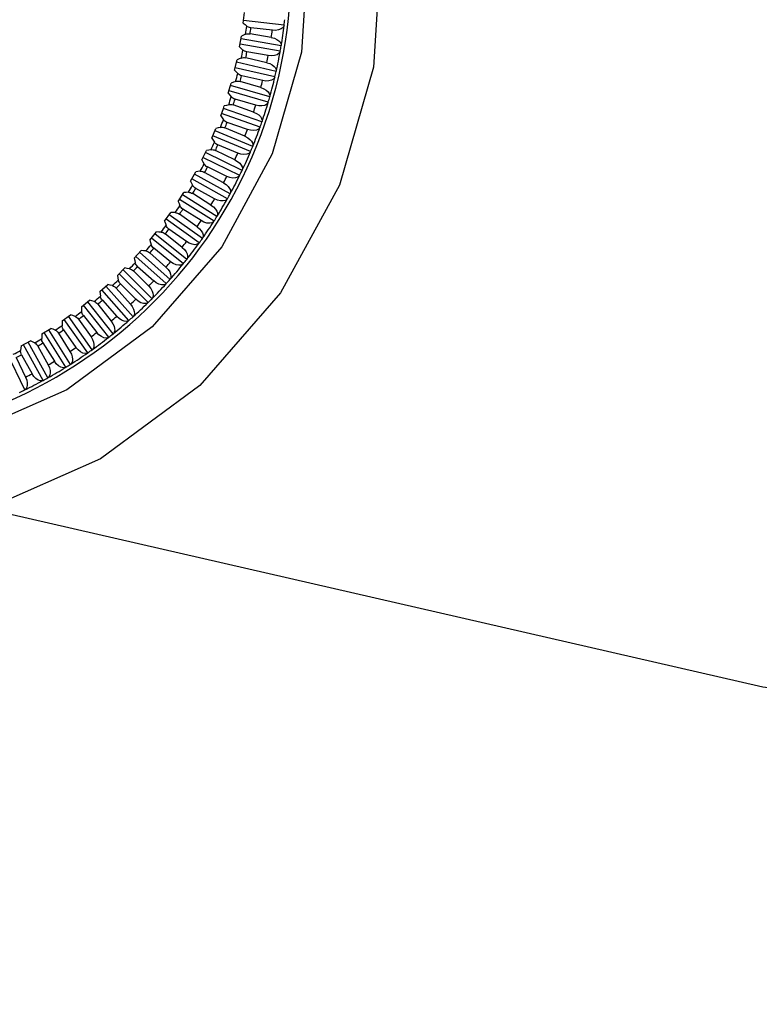
# Model space of a CAD drawing. Extents: x -4 to 771, y 21 to 2720.
# Drawn here: x 106 to 120, y 331 to 348 of the extents above; entities that cross this region are included whole.
import ezdxf

# ---------------------------------------------------------------- set-up
doc = ezdxf.new("R2010")
doc.units = 0
doc.header["$LTSCALE"] = 25
doc.layers.get('0').update_dxf_attribs({"color": 4, "linetype": 'CONTINUOUS'})
doc.layers.get('DEFPOINTS').update_dxf_attribs({"linetype": 'CONTINUOUS'})
doc.layers.add('DIM', color=7, linetype='CONTINUOUS')
doc.dimstyles.new('Line_Drawings', dxfattribs={"dimscale": 5, "dimtxt": 2.5, "dimasz": 4, "dimexe": 2, "dimexo": 1, "dimgap": 2, "dimtad": 1, "dimdec": 0, "dimzin": 0, "dimdsep": 46, "dimtxsty": 'Standard', "dimcen": 0, "dimclrt": 6, "dimadec": 0, "dimazin": 0, "dimtfac": 1, "dimtdec": 0, "dimtofl": 0, "dimtmove": 0, "dimatfit": 3, "dimfxl": 0, "dimtolj": 1, "dimtzin": 0, "dimarcsym": 0})

# ---------------------------------------------------------------- blocks, each defined once
blk = doc.blocks.new('*D0')
at = {"layer": 'DEFPOINTS', "color": 0}
for p in [(32.5, 542.154), (143.638, 542.154), (85.576, 300.38)]:
    blk.add_point(p, dxfattribs=at)
at = {"layer": 'DIM', "color": 0, "lineweight": -2}
for p, q in [((138.638, 542.154), (22.5, 542.154)), ((32.5, 310.38), (32.5, 532.154)), ((80.576, 300.38), (22.5, 300.38))]:
    blk.add_line(p, q, dxfattribs=at)
at = {"layer": 'DIM', "color": 0}
for points in [[(30.833, 532.154), (34.166, 532.154), (32.5, 542.154)], [(30.833, 310.38), (34.166, 310.38), (32.5, 300.38)]]:
    blk.add_solid(points, dxfattribs=at)
at = {"layer": 'DIM', "color": 6, "insert": (19.5, 424.979), "char_height": 6, "attachment_point": 5, "rotation": 90}
blk.add_mtext('\\A1;242 mm [9 1/2 inch]', dxfattribs=at)

msp = doc.modelspace()

# ---------------------------------------------------------------- linework, layer by layer
for p, q in [((110.278, 348.21), (110.3, 348.399)), ((111.016, 348.171), (110.283, 348.255)), ((110.212, 347.783), (110.244, 347.971)), ((110.783, 347.95), (110.4, 348.015)), ((110.802, 348.08), (110.415, 348.124)), ((110.946, 347.703), (110.22, 347.828)), ((110.963, 347.802), (110.237, 347.926)), ((110.728, 347.624), (110.344, 347.689)), ((110.122, 347.361), (110.165, 347.546)), ((110.873, 347.337), (110.154, 347.502)), ((110.702, 347.495), (110.323, 347.582)), ((110.85, 347.24), (110.132, 347.405)), ((110.628, 347.172), (110.249, 347.259)), ((110.008, 346.944), (110.061, 347.127)), ((110.757, 346.878), (110.049, 347.083)), ((110.595, 347.046), (110.221, 347.154)), ((110.729, 346.782), (110.021, 346.987)), ((110.463, 346.603), (110.096, 346.732)), ((110.503, 346.728), (110.129, 346.836)), ((109.872, 346.534), (109.919, 346.669)), ((110.582, 346.333), (109.887, 346.577)), ((109.919, 346.669), (109.935, 346.714)), ((110.615, 346.427), (109.92, 346.671)), ((110.353, 346.291), (109.986, 346.419)), ((109.712, 346.133), (109.785, 346.308)), ((110.448, 345.984), (109.768, 346.267)), ((110.306, 346.168), (109.947, 346.317)), ((110.41, 345.892), (109.729, 346.175)), ((110.179, 345.862), (109.82, 346.012)), ((109.53, 345.741), (109.613, 345.912)), ((110.257, 345.551), (109.594, 345.872)), ((110.126, 345.743), (109.775, 345.912)), ((110.214, 345.461), (109.55, 345.782)), ((109.327, 345.36), (109.419, 345.526)), ((110.042, 345.13), (109.397, 345.487)), ((109.921, 345.328), (109.581, 345.517)), ((109.982, 345.445), (109.631, 345.614)), ((109.993, 345.042), (109.349, 345.399)), ((109.102, 344.991), (109.204, 345.152)), ((109.694, 344.926), (109.365, 345.134)), ((109.761, 345.039), (109.421, 345.228)), ((109.75, 344.636), (109.126, 345.029)), ((109.803, 344.721), (109.18, 345.114)), ((108.858, 344.635), (108.968, 344.79)), ((109.518, 344.646), (109.189, 344.854)), ((109.484, 344.245), (108.884, 344.672)), ((109.542, 344.326), (108.942, 344.753)), ((109.445, 344.537), (109.128, 344.763)), ((108.593, 344.294), (108.712, 344.442)), ((109.253, 344.268), (108.936, 344.493)), ((109.197, 343.869), (108.621, 344.329)), ((109.259, 343.947), (108.684, 344.407)), ((109.174, 344.163), (108.87, 344.406)), ((108.31, 343.967), (108.437, 344.109)), ((108.956, 343.584), (108.407, 344.075)), ((108.883, 343.804), (108.593, 344.064)), ((108.967, 343.904), (108.663, 344.147)), ((108.889, 343.509), (108.34, 344.001)), ((108.009, 343.658), (108.144, 343.792)), ((108.632, 343.238), (108.112, 343.76)), ((108.297, 343.738), (108.572, 343.463)), ((108.372, 343.817), (108.662, 343.558)), ((108.561, 343.168), (108.041, 343.689)), ((107.691, 343.365), (107.833, 343.492)), ((108.215, 342.845), (107.725, 343.395)), ((108.29, 342.912), (107.8, 343.462)), ((107.983, 343.429), (108.242, 343.139)), ((108.062, 343.504), (108.337, 343.229)), ((107.357, 343.091), (107.506, 343.209)), ((107.93, 342.605), (107.471, 343.181)), ((107.736, 343.209), (107.995, 342.919)), ((107.851, 342.542), (107.393, 343.119)), ((107.652, 343.139), (107.894, 342.834)), ((107.009, 342.836), (107.164, 342.946)), ((107.471, 342.26), (107.046, 342.862)), ((107.553, 342.318), (107.127, 342.92)), ((107.306, 342.867), (107.531, 342.55)), ((107.393, 342.933), (107.635, 342.628)), ((106.646, 342.601), (106.808, 342.702)), ((107.161, 342.053), (106.769, 342.678)), ((107.036, 342.676), (107.26, 342.358)), ((106.271, 342.386), (106.438, 342.478)), ((106.754, 341.811), (106.399, 342.456)), ((107.076, 342), (106.685, 342.625)), ((106.945, 342.615), (107.151, 342.286)), ((106.667, 341.763), (106.311, 342.408)), ((106.57, 342.384), (106.758, 342.043)), ((106.664, 342.44), (106.871, 342.11)), ((106.335, 341.592), (106.016, 342.256)), ((106.183, 342.175), (106.352, 341.824)), ((106.28, 342.225), (106.468, 341.884))]:
    msp.add_line(p, q)
for points in [[(102.538, 359.342), (104.775, 359.104), (106.891, 358.388), (108.79, 357.238), (110.39, 355.709), (111.62, 353.874), (112.426, 351.815), (112.768, 349.627), (112.627, 347.415), (112.012, 345.287), (110.951, 343.342), (109.494, 341.671), (107.704, 340.351), (105.66, 339.445)], [(102.638, 357.975), (104.563, 357.77), (106.386, 357.153), (108.022, 356.16), (109.4, 354.842), (110.461, 353.258), (111.155, 351.481), (111.45, 349.593), (111.33, 347.685), (110.801, 345.849), (109.888, 344.173), (108.633, 342.733), (107.093, 341.595), (105.334, 340.816)], [(110.278, 348.21), (110.31, 348.182), (110.341, 348.154)], [(110.415, 348.124), (110.393, 348.128), (110.372, 348.134), (110.355, 348.143), (110.341, 348.154)], [(111.014, 348.166), (110.996, 348.131), (110.961, 348.104), (110.914, 348.086), (110.859, 348.078), (110.802, 348.08)], [(111.014, 348.166), (111.015, 348.168), (111.016, 348.171)], [(110.32, 348.007), (110.282, 347.989), (110.244, 347.971)], [(110.32, 348.007), (110.337, 348.013), (110.356, 348.017), (110.378, 348.018), (110.4, 348.015)], [(110.212, 347.783), (110.242, 347.753), (110.272, 347.723)], [(110.783, 347.95), (110.839, 347.935), (110.884, 347.915), (110.92, 347.891), (110.945, 347.864), (110.96, 347.835), (110.963, 347.808)], [(110.963, 347.802), (110.963, 347.805), (110.963, 347.808)], [(110.344, 347.689), (110.322, 347.695), (110.302, 347.702), (110.285, 347.712), (110.272, 347.723)], [(110.944, 347.697), (110.924, 347.664), (110.888, 347.639), (110.84, 347.624), (110.785, 347.619), (110.728, 347.624)], [(110.944, 347.697), (110.945, 347.7), (110.946, 347.703)], [(110.243, 347.578), (110.204, 347.562), (110.165, 347.546)], [(110.243, 347.578), (110.259, 347.584), (110.279, 347.586), (110.3, 347.586), (110.323, 347.582)], [(110.702, 347.495), (110.756, 347.478), (110.801, 347.455), (110.835, 347.428), (110.859, 347.4), (110.872, 347.371), (110.874, 347.343)], [(110.122, 347.361), (110.15, 347.329), (110.178, 347.298)], [(110.249, 347.259), (110.227, 347.266), (110.207, 347.275), (110.191, 347.286), (110.178, 347.298)], [(110.873, 347.337), (110.873, 347.34), (110.874, 347.343)], [(110.141, 347.155), (110.101, 347.141), (110.061, 347.127)], [(110.141, 347.155), (110.158, 347.159), (110.178, 347.16), (110.199, 347.159), (110.221, 347.154)], [(110.848, 347.234), (110.827, 347.202), (110.789, 347.179), (110.74, 347.166), (110.684, 347.164), (110.628, 347.172)], [(110.848, 347.234), (110.849, 347.237), (110.85, 347.24)], [(110.008, 346.944), (110.035, 346.911), (110.061, 346.878)], [(110.595, 347.046), (110.648, 347.025), (110.691, 347), (110.724, 346.971), (110.746, 346.942), (110.757, 346.912), (110.758, 346.884)], [(110.016, 346.737), (109.975, 346.725), (109.935, 346.714)], [(110.016, 346.737), (110.033, 346.74), (110.053, 346.741), (110.074, 346.738), (110.096, 346.732)], [(110.129, 346.836), (110.108, 346.844), (110.089, 346.854), (110.073, 346.865), (110.061, 346.878)], [(110.727, 346.777), (110.703, 346.746), (110.664, 346.725), (110.614, 346.715), (110.559, 346.716), (110.503, 346.728)], [(110.727, 346.777), (110.728, 346.78), (110.729, 346.782)], [(110.757, 346.878), (110.757, 346.881), (110.758, 346.884)], [(110.463, 346.603), (110.515, 346.579), (110.557, 346.552), (110.588, 346.522), (110.608, 346.491), (110.618, 346.461), (110.617, 346.433)], [(109.872, 346.534), (109.896, 346.5), (109.92, 346.465)], [(109.986, 346.419), (109.965, 346.428), (109.947, 346.44), (109.932, 346.452), (109.92, 346.465)], [(110.615, 346.427), (110.616, 346.43), (110.617, 346.433)], [(109.867, 346.327), (109.826, 346.318), (109.785, 346.308)], [(109.867, 346.327), (109.885, 346.33), (109.905, 346.329), (109.926, 346.325), (109.947, 346.317)], [(110.579, 346.327), (110.554, 346.297), (110.514, 346.279), (110.464, 346.272), (110.409, 346.276), (110.353, 346.291)], [(110.579, 346.327), (110.581, 346.33), (110.582, 346.333)], [(109.712, 346.133), (109.735, 346.097), (109.757, 346.061)], [(109.82, 346.012), (109.8, 346.022), (109.782, 346.034), (109.767, 346.047), (109.757, 346.061)], [(110.306, 346.168), (110.357, 346.142), (110.397, 346.112), (110.426, 346.08), (110.445, 346.048), (110.453, 346.017), (110.45, 345.99)], [(109.696, 345.926), (109.655, 345.919), (109.613, 345.912)], [(109.696, 345.926), (109.714, 345.928), (109.734, 345.926), (109.754, 345.921), (109.775, 345.912)], [(110.407, 345.886), (110.38, 345.858), (110.339, 345.842), (110.289, 345.838), (110.234, 345.845), (110.179, 345.862)], [(110.407, 345.886), (110.409, 345.889), (110.41, 345.892)], [(110.448, 345.984), (110.449, 345.987), (110.45, 345.99)], [(109.53, 345.741), (109.551, 345.704), (109.571, 345.667)], [(109.631, 345.614), (109.611, 345.625), (109.594, 345.639), (109.581, 345.653), (109.571, 345.667)], [(110.126, 345.743), (110.175, 345.714), (110.213, 345.682), (110.24, 345.648), (110.257, 345.615), (110.263, 345.584), (110.259, 345.557)], [(109.503, 345.536), (109.461, 345.531), (109.419, 345.526)], [(109.503, 345.536), (109.521, 345.536), (109.54, 345.533), (109.561, 345.527), (109.581, 345.517)], [(110.257, 345.551), (110.258, 345.554), (110.259, 345.557)], [(109.327, 345.36), (109.345, 345.322), (109.363, 345.284)], [(109.921, 345.328), (109.969, 345.297), (110.005, 345.262), (110.031, 345.228), (110.046, 345.194), (110.05, 345.162), (110.044, 345.135)], [(110.21, 345.456), (110.182, 345.429), (110.14, 345.415), (110.089, 345.414), (110.035, 345.424), (109.982, 345.445)], [(110.21, 345.456), (110.212, 345.458), (110.214, 345.461)], [(109.288, 345.157), (109.246, 345.154), (109.204, 345.152)], [(109.288, 345.157), (109.306, 345.156), (109.325, 345.152), (109.345, 345.144), (109.365, 345.134)], [(109.421, 345.228), (109.401, 345.24), (109.385, 345.254), (109.372, 345.269), (109.363, 345.284)], [(110.042, 345.13), (110.043, 345.132), (110.044, 345.135)], [(109.102, 344.991), (109.119, 344.952), (109.135, 344.913)], [(109.99, 345.037), (109.96, 345.012), (109.917, 345.001), (109.867, 345.002), (109.813, 345.016), (109.761, 345.039)], [(109.99, 345.037), (109.992, 345.04), (109.993, 345.042)], [(109.052, 344.79), (109.01, 344.79), (108.968, 344.79)], [(109.052, 344.79), (109.07, 344.788), (109.089, 344.783), (109.108, 344.775), (109.128, 344.763)], [(109.189, 344.854), (109.17, 344.867), (109.155, 344.882), (109.143, 344.897), (109.135, 344.913)], [(109.694, 344.926), (109.74, 344.892), (109.774, 344.855), (109.798, 344.819), (109.811, 344.785), (109.813, 344.753), (109.806, 344.726)], [(108.858, 344.635), (108.872, 344.595), (108.885, 344.555)], [(109.746, 344.631), (109.715, 344.608), (109.672, 344.599), (109.621, 344.603), (109.568, 344.62), (109.518, 344.646)], [(109.746, 344.631), (109.748, 344.634), (109.75, 344.636)], [(109.803, 344.721), (109.805, 344.724), (109.806, 344.726)], [(108.796, 344.437), (108.754, 344.44), (108.712, 344.442)], [(108.796, 344.437), (108.814, 344.435), (108.832, 344.429), (108.852, 344.419), (108.87, 344.406)], [(108.936, 344.493), (108.918, 344.508), (108.903, 344.523), (108.892, 344.54), (108.885, 344.555)], [(109.445, 344.537), (109.488, 344.5), (109.521, 344.462), (109.542, 344.425), (109.553, 344.389), (109.554, 344.358), (109.545, 344.331)], [(108.593, 344.294), (108.605, 344.253), (108.616, 344.212)], [(109.48, 344.24), (109.448, 344.219), (109.404, 344.212), (109.354, 344.219), (109.302, 344.238), (109.253, 344.268)], [(109.48, 344.24), (109.482, 344.242), (109.484, 344.245)], [(109.542, 344.326), (109.544, 344.329), (109.545, 344.331)], [(108.521, 344.1), (108.479, 344.104), (108.437, 344.109)], [(108.521, 344.1), (108.538, 344.096), (108.556, 344.089), (108.575, 344.078), (108.593, 344.064)], [(108.663, 344.147), (108.647, 344.163), (108.633, 344.179), (108.623, 344.196), (108.616, 344.212)], [(109.174, 344.163), (109.215, 344.124), (109.245, 344.084), (109.265, 344.045), (109.274, 344.009), (109.273, 343.978), (109.263, 343.952)], [(108.31, 343.967), (108.319, 343.926), (108.329, 343.885)], [(108.372, 343.817), (108.356, 343.834), (108.343, 343.851), (108.334, 343.868), (108.329, 343.885)], [(109.193, 343.864), (109.159, 343.845), (109.115, 343.84), (109.065, 343.85), (109.015, 343.873), (108.967, 343.904)], [(109.259, 343.947), (109.261, 343.949), (109.263, 343.952)], [(108.227, 343.778), (108.185, 343.785), (108.144, 343.792)], [(108.227, 343.778), (108.244, 343.773), (108.262, 343.765), (108.28, 343.753), (108.297, 343.738)], [(108.883, 343.804), (108.922, 343.763), (108.95, 343.721), (108.967, 343.682), (108.974, 343.645), (108.971, 343.614), (108.959, 343.589)], [(109.193, 343.864), (109.195, 343.866), (109.197, 343.869)], [(108.009, 343.658), (108.016, 343.616), (108.023, 343.574)], [(108.062, 343.504), (108.047, 343.522), (108.036, 343.54), (108.027, 343.557), (108.023, 343.574)], [(108.885, 343.505), (108.85, 343.487), (108.805, 343.486), (108.757, 343.498), (108.707, 343.523), (108.662, 343.558)], [(108.956, 343.584), (108.958, 343.586), (108.959, 343.589)], [(107.691, 343.365), (107.696, 343.323), (107.7, 343.281)], [(107.916, 343.473), (107.874, 343.482), (107.833, 343.492)], [(107.916, 343.473), (107.939, 343.464), (107.961, 343.45), (107.983, 343.429)], [(108.572, 343.463), (108.608, 343.419), (108.634, 343.376), (108.649, 343.335), (108.654, 343.299), (108.649, 343.267), (108.636, 343.243)], [(108.885, 343.505), (108.887, 343.507), (108.889, 343.509)], [(107.587, 343.186), (107.547, 343.198), (107.506, 343.209)], [(107.587, 343.186), (107.604, 343.18), (107.621, 343.169), (107.637, 343.156), (107.652, 343.139)], [(107.736, 343.209), (107.722, 343.227), (107.711, 343.246), (107.704, 343.264), (107.7, 343.281)], [(108.557, 343.164), (108.521, 343.148), (108.477, 343.149), (108.429, 343.164), (108.381, 343.192), (108.337, 343.229)], [(108.557, 343.164), (108.559, 343.166), (108.561, 343.168)], [(108.632, 343.238), (108.634, 343.241), (108.636, 343.243)], [(107.357, 343.091), (107.36, 343.049), (107.362, 343.007)], [(107.393, 342.933), (107.38, 342.952), (107.371, 342.971), (107.364, 342.989), (107.362, 343.007)], [(108.242, 343.139), (108.276, 343.094), (108.299, 343.05), (108.312, 343.008), (108.315, 342.971), (108.309, 342.94), (108.294, 342.916)], [(107.009, 342.836), (107.009, 342.794), (107.009, 342.751)], [(107.244, 342.918), (107.204, 342.932), (107.164, 342.946)], [(107.244, 342.918), (107.26, 342.911), (107.276, 342.899), (107.292, 342.885), (107.306, 342.867)], [(107.894, 342.834), (107.926, 342.787), (107.947, 342.741), (107.957, 342.699), (107.958, 342.662), (107.95, 342.632), (107.934, 342.609)], [(108.21, 342.841), (108.174, 342.828), (108.13, 342.831), (108.083, 342.849), (108.036, 342.879), (107.995, 342.919)], [(108.21, 342.841), (108.213, 342.843), (108.215, 342.845)], [(108.29, 342.912), (108.292, 342.914), (108.294, 342.916)], [(106.886, 342.67), (106.846, 342.686), (106.808, 342.702)], [(106.886, 342.67), (106.901, 342.661), (106.917, 342.649), (106.932, 342.634), (106.945, 342.615)], [(107.036, 342.676), (107.024, 342.695), (107.015, 342.715), (107.01, 342.734), (107.009, 342.751)], [(105.659, 339.444), (119.648, 336.238), (134.097, 334.488), (148.702, 334.253), (163.222, 335.538), (177.405, 338.313), (190.961, 342.502)], [(106.514, 342.442), (106.476, 342.46), (106.438, 342.478)], [(106.646, 342.601), (106.644, 342.559), (106.641, 342.517)], [(106.664, 342.44), (106.654, 342.46), (106.646, 342.48), (106.642, 342.499), (106.641, 342.517)], [(107.531, 342.55), (107.56, 342.5), (107.577, 342.454), (107.585, 342.411), (107.584, 342.374), (107.575, 342.344), (107.558, 342.322)], [(107.846, 342.539), (107.809, 342.527), (107.765, 342.533), (107.719, 342.554), (107.675, 342.587), (107.635, 342.628)], [(107.846, 342.539), (107.849, 342.541), (107.851, 342.542)], [(107.93, 342.605), (107.932, 342.607), (107.934, 342.609)], [(106.28, 342.225), (106.271, 342.245), (106.264, 342.266), (106.261, 342.285), (106.262, 342.303)], [(106.271, 342.386), (106.267, 342.345), (106.262, 342.303)], [(106.514, 342.442), (106.529, 342.433), (106.544, 342.42), (106.558, 342.403), (106.57, 342.384)], [(107.151, 342.286), (107.178, 342.235), (107.193, 342.187), (107.198, 342.145), (107.195, 342.108), (107.184, 342.078), (107.165, 342.057)], [(107.466, 342.257), (107.428, 342.248), (107.385, 342.256), (107.34, 342.279), (107.297, 342.315), (107.26, 342.358)], [(107.553, 342.318), (107.555, 342.32), (107.558, 342.322)], [(107.071, 341.998), (107.032, 341.99), (106.989, 342.001), (106.946, 342.026), (106.905, 342.064), (106.871, 342.11)], [(107.466, 342.257), (107.469, 342.259), (107.471, 342.26)], [(106.758, 342.043), (106.781, 341.991), (106.794, 341.943), (106.797, 341.9), (106.791, 341.863), (106.779, 341.834), (106.759, 341.814)], [(107.071, 341.998), (107.073, 341.999), (107.076, 342)], [(107.161, 342.053), (107.163, 342.055), (107.165, 342.057)], [(106.352, 341.824), (106.372, 341.77), (106.382, 341.721), (106.382, 341.678), (106.375, 341.642), (106.36, 341.614), (106.34, 341.595)], [(106.661, 341.76), (106.622, 341.755), (106.58, 341.768), (106.538, 341.796), (106.5, 341.836), (106.468, 341.884)], [(106.661, 341.76), (106.664, 341.762), (106.667, 341.763)], [(106.754, 341.811), (106.757, 341.813), (106.759, 341.814)], [(106.335, 341.592), (106.337, 341.593), (106.34, 341.595)]]:
    msp.add_lwpolyline(points)
for radius, start, end in [(8.5, 251, 71), (7.77, 351.3482, 352.4375), (8.437, 350.6663, 353.1194), (8.437, 353.1605, 353.8395), (7.848, 351.4939, 352.2918), (8.237, 351.4368, 352.3489), (8.437, 349.9462, 350.6253), (7.77, 348.1339, 349.2232), (7.848, 348.2796, 349.0776), (8.237, 348.2225, 349.1346), (8.437, 347.452, 349.9051), (7.77, 344.9196, 346.009), (7.848, 345.0653, 345.8633), (8.437, 346.7319, 347.411), (8.237, 345.0082, 345.9203), (8.437, 344.2378, 346.6908), (7.77, 341.7053, 342.7947), (7.848, 341.851, 342.649), (8.237, 341.794, 342.706), (8.437, 341.0235, 343.4765), (8.437, 343.5176, 344.1967), (7.77, 338.491, 339.5804), (7.848, 338.6367, 339.4347), (8.437, 340.3033, 340.9824), (8.237, 338.5797, 339.4918), (8.437, 337.8092, 340.2622), (7.77, 335.2768, 336.3661), (7.848, 335.4224, 336.2204), (8.237, 335.3654, 336.2775), (8.437, 334.5949, 337.048), (8.437, 337.089, 337.7681), (7.77, 332.0625, 333.1518), (7.848, 332.2082, 333.0061), (8.437, 333.8747, 334.5538), (8.237, 332.1511, 333.0632), (8.437, 331.3806, 333.8337), (7.77, 328.8482, 329.9375), (7.848, 328.9939, 329.7918), (8.437, 330.6605, 331.3395), (8.237, 328.9368, 329.8489), (8.437, 328.1663, 330.6194), (7.77, 325.6339, 326.7232), (7.848, 325.7796, 326.5776), (8.237, 325.7225, 326.6346), (8.437, 324.952, 327.4051), (8.437, 327.4462, 328.1253), (7.77, 322.4196, 323.509), (7.848, 322.5653, 323.3633), (8.237, 322.5082, 323.4203), (8.437, 321.7378, 324.1908), (8.437, 324.2319, 324.911), (7.77, 319.2053, 320.2947), (7.848, 319.351, 320.149), (7.77, 315.991, 317.0804), (8.237, 319.294, 320.206), (8.437, 321.0176, 321.6967), (7.848, 316.1367, 316.9347), (8.437, 318.5235, 320.9765), (7.77, 312.7768, 313.8661), (8.237, 316.0797, 316.9918), (8.437, 317.8033, 318.4824), (7.848, 312.9224, 313.7204), (8.437, 315.3092, 317.7622), (7.77, 309.5625, 310.6518), (7.848, 309.7082, 310.5061), (8.237, 312.8654, 313.7775), (8.437, 314.589, 315.2681), (7.77, 306.3482, 307.4375), (8.437, 312.0949, 314.548), (7.848, 306.4939, 307.2918), (8.237, 309.6511, 310.5632), (8.437, 308.8806, 311.3337), (8.437, 311.3747, 312.0538), (7.77, 303.1339, 304.2232), (7.848, 303.2796, 304.0776), (7.77, 299.9196, 301.009), (8.237, 306.4368, 307.3489), (8.437, 305.6663, 308.1194), (8.437, 308.1605, 308.8395), (7.77, 296.7053, 297.7947), (7.848, 300.0653, 300.8633), (8.237, 303.2225, 304.1346), (8.437, 304.9462, 305.6253), (7.848, 296.851, 297.649), (8.237, 300.0082, 300.9203), (8.437, 302.452, 304.9051), (8.437, 299.2378, 301.6908), (8.437, 301.7319, 302.411), (8.437, 296.0235, 298.4765), (8.237, 296.794, 297.706), (8.437, 298.5176, 299.1967), (8.437, 295.3033, 295.9824)]:
    msp.add_arc((102.638, 349.176), radius, start, end)

# ---------------------------------------------------------------- dimensions: what is measured, and where the dimension line sits
at = {"layer": 'DIM'}
dim = msp.add_linear_dim(base=(32.5, 542.154), p1=(85.576, 300.38), p2=(143.638, 542.154), angle=90, dimstyle='Line_Drawings', override={"dimtxt": 1.2, "dimasz": 2, "dimpost": ' mm'}, dxfattribs=at)
dim.commit()
dim.dimension.update_dxf_attribs({"geometry": '*D0', "text_midpoint": (32.5, 424.979), "dimtype": 160})

doc.saveas('drawing.dxf')
